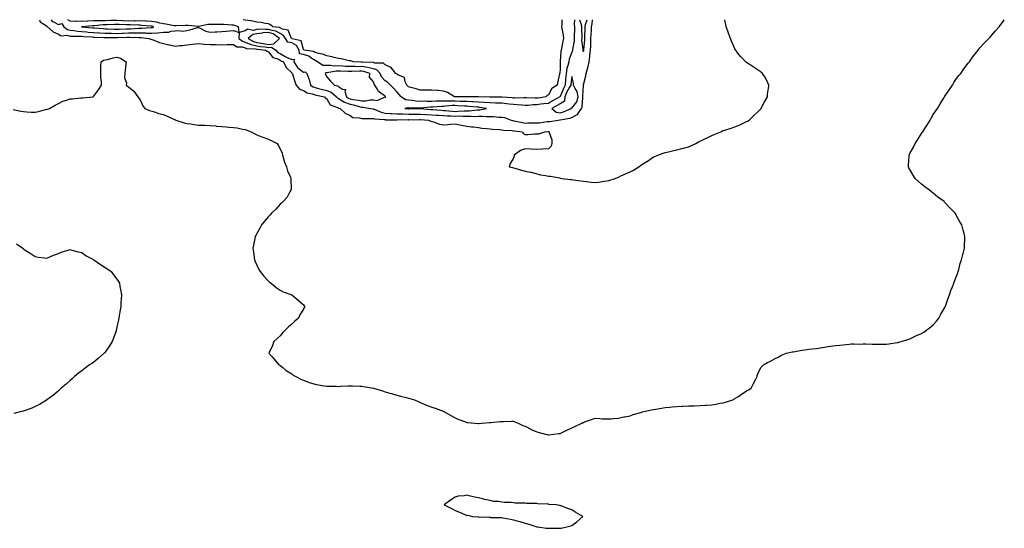
# Model space of a CAD drawing. Units: inches. Extents: x 878723 to 881363, y 7274138 to 7276778.
# Drawn here: x 879685 to 880529, y 7276342 to 7276778 of the extents above; entities that cross this region are included whole.
import ezdxf

# ---------------------------------------------------------------- set-up
doc = ezdxf.new("R2010")
doc.units = ezdxf.units.IN
doc.header["$MEASUREMENT"] = 0
doc.layers.add('Contour_87877274', color=7, linetype='Continuous', true_color=0x4bd285)

msp = doc.modelspace()

# ---------------------------------------------------------------- linework, layer by layer
at = {"layer": 'Contour_87877274'}
for points in [[(879679.13, 7276700.85, 3345), (879685.63, 7276699.5, 3345), (879688.05, 7276699.17, 3345), (879690.94, 7276699.04, 3345), (879694.91, 7276698.78, 3345), (879698.05, 7276698.65, 3345), (879700.87, 7276699.11, 3345), (879707.04, 7276700.91, 3345), (879708.05, 7276701.12, 3345), (879708.63, 7276701.34, 3345), (879710.34, 7276701.92, 3345), (879715.32, 7276704.64, 3345), (879718.05, 7276706.01, 3345), (879721.91, 7276708.06, 3345), (879725.02, 7276708.88, 3345), (879728.05, 7276710.03, 3345), (879729.95, 7276710.02, 3345), (879737.2, 7276711.06, 3345), (879738.05, 7276711.07, 3345), (879738.93, 7276711.04, 3345), (879747.72, 7276711.92, 3345), (879747.99, 7276711.98, 3345), (879748.05, 7276712.04, 3345), (879752.26, 7276717.71, 3345), (879754.94, 7276721.92, 3345), (879754.87, 7276725.1, 3345), (879754.38, 7276728.25, 3345), (879754.3, 7276731.92, 3345), (879754.38, 7276735.59, 3345), (879754.44, 7276738.32, 3345), (879754.55, 7276741.92, 3345), (879756.71, 7276743.26, 3345), (879758.05, 7276743.46, 3345), (879760.06, 7276743.93, 3345), (879764.81, 7276745.16, 3345), (879768.05, 7276745.88, 3345), (879771.19, 7276745.06, 3345), (879776.18, 7276741.92, 3345), (879775.88, 7276739.75, 3345), (879775.29, 7276734.68, 3345), (879774.87, 7276731.92, 3345), (879774.66, 7276728.53, 3345), (879776.36, 7276723.61, 3345), (879776.12, 7276721.92, 3345), (879777.12, 7276720.98, 3345), (879778.05, 7276720.38, 3345), (879782.74, 7276716.62, 3345), (879785.99, 7276711.92, 3345), (879786.94, 7276710.81, 3345), (879788.05, 7276709.2, 3345), (879790.37, 7276704.23, 3345), (879791.97, 7276701.92, 3345), (879796.18, 7276700.05, 3345), (879798.05, 7276699.6, 3345), (879801.37, 7276698.6, 3345), (879803.81, 7276697.68, 3345), (879808.05, 7276696.66, 3345), (879811.29, 7276695.16, 3345), (879817.49, 7276692.49, 3345), (879818.05, 7276692.23, 3345), (879818.25, 7276692.12, 3345), (879818.69, 7276691.92, 3345), (879825.76, 7276689.63, 3345), (879828.05, 7276689.01, 3345), (879831.4, 7276688.57, 3345), (879834.17, 7276688.03, 3345), (879838.05, 7276687.58, 3345), (879842.53, 7276687.44, 3345), (879843.55, 7276687.42, 3345), (879848.05, 7276687.27, 3345), (879852.96, 7276686.83, 3345), (879853.15, 7276686.81, 3345), (879858.05, 7276686.37, 3345), (879862.24, 7276686.11, 3345), (879864.07, 7276685.89, 3345), (879868.05, 7276685.62, 3345), (879871.25, 7276685.11, 3345), (879875.73, 7276684.24, 3345), (879878.05, 7276683.85, 3345), (879879.45, 7276683.32, 3345), (879883.25, 7276681.92, 3345), (879886.33, 7276680.2, 3345), (879888.05, 7276679.31, 3345), (879892.41, 7276677.56, 3345), (879893.31, 7276677.17, 3345), (879898.05, 7276675.41, 3345), (879900.47, 7276674.34, 3345), (879905.5, 7276671.92, 3345), (879906.44, 7276670.31, 3345), (879908.05, 7276667.18, 3345), (879909.73, 7276663.6, 3345), (879910.06, 7276661.92, 3345), (879911.08, 7276658.88, 3345), (879911.93, 7276655.81, 3345), (879913.49, 7276651.92, 3345), (879914.43, 7276648.31, 3345), (879916.91, 7276643.06, 3345), (879917.33, 7276641.92, 3345), (879917.25, 7276641.12, 3345), (879917.42, 7276632.55, 3345), (879917.34, 7276631.92, 3345), (879916.36, 7276630.23, 3345), (879914.16, 7276625.82, 3345), (879910.81, 7276621.92, 3345), (879909.36, 7276620.61, 3345), (879908.05, 7276619.66, 3345), (879904.39, 7276615.58, 3345), (879900.67, 7276611.92, 3345), (879899.42, 7276610.54, 3345), (879898.05, 7276609.12, 3345), (879894.79, 7276605.18, 3345), (879892.1, 7276601.92, 3345), (879890.65, 7276599.32, 3345), (879888.05, 7276594.65, 3345), (879887.13, 7276592.84, 3345), (879886.69, 7276591.92, 3345), (879886.36, 7276590.23, 3345), (879885.31, 7276584.65, 3345), (879884.78, 7276581.92, 3345), (879885.13, 7276579, 3345), (879885.83, 7276574.14, 3345), (879886.12, 7276571.92, 3345), (879886.67, 7276570.54, 3345), (879888.05, 7276567.38, 3345), (879889.92, 7276563.79, 3345), (879891.07, 7276561.92, 3345), (879894.13, 7276557.99, 3345), (879898.05, 7276553.72, 3345), (879899.02, 7276552.9, 3345), (879900.4, 7276551.92, 3345), (879904.55, 7276548.41, 3345), (879908.05, 7276546.01, 3345), (879910.82, 7276544.69, 3345), (879918.05, 7276541.92, 3345), (879923.61, 7276537.48, 3345), (879928.05, 7276533.5, 3345), (879928.73, 7276532.6, 3345), (879929.15, 7276531.92, 3345), (879928.75, 7276531.22, 3345), (879928.05, 7276529.58, 3345), (879925.1, 7276524.87, 3345), (879923.86, 7276521.92, 3345), (879920.57, 7276519.4, 3345), (879918.05, 7276516.8, 3345), (879915.32, 7276514.65, 3345), (879912.63, 7276511.92, 3345), (879910.3, 7276509.66, 3345), (879908.05, 7276506.78, 3345), (879905.5, 7276504.47, 3345), (879902.8, 7276501.92, 3345), (879901.41, 7276498.56, 3345), (879898.79, 7276492.66, 3345), (879898.47, 7276491.92, 3345), (879900.91, 7276489.06, 3345), (879902.88, 7276486.74, 3345), (879907.08, 7276481.92, 3345), (879907.71, 7276481.58, 3345), (879908.05, 7276481.42, 3345), (879910.42, 7276479.55, 3345), (879913.33, 7276477.2, 3345), (879918.05, 7276474.16, 3345), (879919.31, 7276473.18, 3345), (879921.41, 7276471.92, 3345), (879925.77, 7276469.63, 3345), (879928.05, 7276468.75, 3345), (879933.03, 7276466.9, 3345), (879933.09, 7276466.88, 3345), (879938.05, 7276465.28, 3345), (879940.89, 7276464.76, 3345), (879945.91, 7276464.06, 3345), (879948.05, 7276463.72, 3345), (879949.81, 7276463.68, 3345), (879956.4, 7276463.57, 3345), (879958.05, 7276463.53, 3345), (879959.75, 7276463.63, 3345), (879966.14, 7276463.83, 3345), (879968.05, 7276463.93, 3345), (879970.03, 7276463.9, 3345), (879976.36, 7276463.61, 3345), (879978.05, 7276463.57, 3345), (879979.49, 7276463.36, 3345), (879988.01, 7276461.96, 3345), (879988.05, 7276461.95, 3345), (879988.07, 7276461.95, 3345), (879988.18, 7276461.92, 3345), (879995.7, 7276459.58, 3345), (879998.05, 7276458.89, 3345), (880002.27, 7276457.7, 3345), (880003.48, 7276457.35, 3345), (880008.05, 7276456.08, 3345), (880011.33, 7276455.2, 3345), (880016.09, 7276453.87, 3345), (880018.05, 7276453.34, 3345), (880019.17, 7276453.03, 3345), (880023.34, 7276451.92, 3345), (880026.56, 7276450.43, 3345), (880028.05, 7276449.77, 3345), (880031.69, 7276448.29, 3345), (880033.63, 7276447.5, 3345), (880038.05, 7276445.75, 3345), (880040.87, 7276444.74, 3345), (880047.83, 7276442.13, 3345), (880048.05, 7276442.06, 3345), (880048.15, 7276442.02, 3345), (880048.42, 7276441.92, 3345), (880054.54, 7276438.4, 3345), (880058.05, 7276436.44, 3345), (880061.31, 7276435.18, 3345), (880066.88, 7276433.08, 3345), (880068.05, 7276432.62, 3345), (880068.67, 7276432.54, 3345), (880075.05, 7276431.92, 3345), (880077.73, 7276431.6, 3345), (880078.05, 7276431.58, 3345), (880078.35, 7276431.62, 3345), (880081.05, 7276431.92, 3345), (880087.49, 7276432.49, 3345), (880088.05, 7276432.52, 3345), (880088.69, 7276432.55, 3345), (880096.58, 7276433.39, 3345), (880098.05, 7276433.49, 3345), (880099.59, 7276433.46, 3345), (880106.31, 7276433.66, 3345), (880108.05, 7276433.64, 3345), (880109.26, 7276433.13, 3345), (880112.05, 7276431.92, 3345), (880116.17, 7276430.05, 3345), (880118.05, 7276429.38, 3345), (880122.91, 7276426.78, 3345), (880123.37, 7276426.6, 3345), (880128.05, 7276424.54, 3345), (880130.03, 7276423.9, 3345), (880137.83, 7276421.92, 3345), (880138.01, 7276421.88, 3345), (880138.05, 7276421.87, 3345), (880138.09, 7276421.88, 3345), (880138.45, 7276421.92, 3345), (880146.94, 7276423.03, 3345), (880148.05, 7276423.14, 3345), (880150.36, 7276424.22, 3345), (880154.02, 7276425.94, 3345), (880158.05, 7276427.84, 3345), (880160.87, 7276429.11, 3345), (880166.75, 7276431.92, 3345), (880167.6, 7276432.38, 3345), (880168.05, 7276432.59, 3345), (880169.1, 7276432.97, 3345), (880174.91, 7276435.06, 3345), (880178.05, 7276436.17, 3345), (880182.09, 7276435.96, 3345), (880184.23, 7276435.74, 3345), (880188.05, 7276435.57, 3345), (880191.92, 7276435.79, 3345), (880193.96, 7276436, 3345), (880198.05, 7276436.24, 3345), (880202.72, 7276437.24, 3345), (880203.47, 7276437.34, 3345), (880208.05, 7276438.16, 3345), (880210.67, 7276439.3, 3345), (880217.32, 7276441.19, 3345), (880218.05, 7276441.44, 3345), (880218.42, 7276441.56, 3345), (880219.99, 7276441.92, 3345), (880226.51, 7276443.46, 3345), (880228.05, 7276443.74, 3345), (880230.17, 7276444.04, 3345), (880235.05, 7276444.92, 3345), (880238.05, 7276445.32, 3345), (880241.83, 7276445.7, 3345), (880244.05, 7276445.92, 3345), (880248.05, 7276446.3, 3345), (880252.66, 7276446.54, 3345), (880253.42, 7276446.55, 3345), (880258.05, 7276446.79, 3345), (880263.05, 7276446.92, 3345), (880268.05, 7276447.06, 3345), (880272.63, 7276447.34, 3345), (880273.57, 7276447.44, 3345), (880278.05, 7276447.71, 3345), (880281.69, 7276448.29, 3345), (880285.1, 7276448.96, 3345), (880288.05, 7276449.49, 3345), (880289.95, 7276450.03, 3345), (880296.17, 7276451.92, 3345), (880297.38, 7276452.58, 3345), (880298.05, 7276452.96, 3345), (880301.05, 7276454.92, 3345), (880303.47, 7276456.5, 3345), (880308.05, 7276459.58, 3345), (880309.5, 7276460.46, 3345), (880311.8, 7276461.92, 3345), (880313.88, 7276466.09, 3345), (880315.86, 7276469.73, 3345), (880316.97, 7276471.92, 3345), (880317.13, 7276472.84, 3345), (880318.05, 7276474.97, 3345), (880320.34, 7276479.63, 3345), (880322.62, 7276481.92, 3345), (880326.03, 7276483.94, 3345), (880328.05, 7276484.84, 3345), (880332.56, 7276487.41, 3345), (880334.52, 7276488.39, 3345), (880338.05, 7276490.23, 3345), (880339.23, 7276490.75, 3345), (880342.19, 7276491.92, 3345), (880346.97, 7276492.99, 3345), (880348.05, 7276493.2, 3345), (880349.6, 7276493.46, 3345), (880355.4, 7276494.58, 3345), (880358.05, 7276494.97, 3345), (880361.46, 7276495.33, 3345), (880364.27, 7276495.7, 3345), (880368.05, 7276496.05, 3345), (880372.89, 7276496.76, 3345), (880373.16, 7276496.81, 3345), (880378.05, 7276497.56, 3345), (880381.83, 7276498.14, 3345), (880384.6, 7276498.47, 3345), (880388.05, 7276498.93, 3345), (880390.71, 7276499.25, 3345), (880395.81, 7276499.67, 3345), (880398.05, 7276499.93, 3345), (880399.99, 7276499.98, 3345), (880405.95, 7276499.81, 3345), (880408.05, 7276499.88, 3345), (880410.09, 7276499.88, 3345), (880415.69, 7276499.56, 3345), (880418.05, 7276499.57, 3345), (880420.31, 7276499.65, 3345), (880425.86, 7276499.73, 3345), (880428.05, 7276499.82, 3345), (880429.88, 7276500.09, 3345), (880437.18, 7276501.05, 3345), (880438.05, 7276501.18, 3345), (880438.62, 7276501.35, 3345), (880440.45, 7276501.92, 3345), (880446.21, 7276503.76, 3345), (880448.05, 7276504.38, 3345), (880452.57, 7276506.44, 3345), (880453.22, 7276506.74, 3345), (880458.05, 7276508.93, 3345), (880459.87, 7276510.1, 3345), (880462.49, 7276511.92, 3345), (880465.63, 7276514.34, 3345), (880468.05, 7276516.21, 3345), (880470.68, 7276519.29, 3345), (880472.68, 7276521.92, 3345), (880474.64, 7276525.33, 3345), (880478.05, 7276531.13, 3345), (880478.28, 7276531.7, 3345), (880478.37, 7276531.92, 3345), (880478.56, 7276532.43, 3345), (880480.83, 7276539.14, 3345), (880482.02, 7276541.92, 3345), (880483.46, 7276546.51, 3345), (880484.15, 7276548.01, 3345), (880485.68, 7276551.92, 3345), (880486.23, 7276553.74, 3345), (880488.05, 7276558.13, 3345), (880488.98, 7276560.98, 3345), (880489.39, 7276561.92, 3345), (880489.98, 7276563.85, 3345), (880491.2, 7276568.77, 3345), (880492.31, 7276571.92, 3345), (880493.38, 7276576.6, 3345), (880493.64, 7276577.51, 3345), (880494.76, 7276581.92, 3345), (880494.84, 7276585.12, 3345), (880495.01, 7276588.88, 3345), (880495.13, 7276591.92, 3345), (880494.13, 7276595.84, 3345), (880493.68, 7276597.55, 3345), (880492.57, 7276601.92, 3345), (880490.88, 7276604.75, 3345), (880488.05, 7276609.84, 3345), (880487.24, 7276611.11, 3345), (880486.81, 7276611.92, 3345), (880482.45, 7276616.32, 3345), (880478.05, 7276621.15, 3345), (880477.66, 7276621.53, 3345), (880477.32, 7276621.92, 3345), (880472.03, 7276625.9, 3345), (880468.05, 7276629.16, 3345), (880466.49, 7276630.36, 3345), (880464.72, 7276631.92, 3345), (880460.86, 7276634.72, 3345), (880458.05, 7276636.97, 3345), (880455.38, 7276639.25, 3345), (880452.63, 7276641.92, 3345), (880450.78, 7276644.65, 3345), (880448.05, 7276649.38, 3345), (880447.13, 7276651, 3345), (880446.67, 7276651.92, 3345), (880446.79, 7276653.18, 3345), (880447.25, 7276661.12, 3345), (880447.32, 7276661.92, 3345), (880447.62, 7276662.36, 3345), (880448.05, 7276663.11, 3345), (880451.17, 7276668.8, 3345), (880452.58, 7276671.92, 3345), (880454.86, 7276675.11, 3345), (880458.05, 7276680.4, 3345), (880458.65, 7276681.31, 3345), (880459, 7276681.92, 3345), (880460.79, 7276684.66, 3345), (880462.59, 7276687.38, 3345), (880465.38, 7276691.92, 3345), (880466.36, 7276693.62, 3345), (880468.05, 7276696.62, 3345), (880470.22, 7276699.75, 3345), (880471.73, 7276701.92, 3345), (880474.09, 7276705.88, 3345), (880477.4, 7276711.27, 3345), (880477.8, 7276711.92, 3345), (880477.88, 7276712.09, 3345), (880478.05, 7276712.41, 3345), (880481.84, 7276718.13, 3345), (880484.5, 7276721.92, 3345), (880485.79, 7276724.18, 3345), (880488.05, 7276727.62, 3345), (880489.92, 7276730.05, 3345), (880491.53, 7276731.92, 3345), (880494.22, 7276735.75, 3345), (880498.05, 7276740.65, 3345), (880498.6, 7276741.37, 3345), (880499.06, 7276741.92, 3345), (880501.38, 7276745.25, 3345), (880502.73, 7276747.24, 3345), (880506.5, 7276751.92, 3345), (880507.16, 7276752.82, 3345), (880508.05, 7276753.8, 3345), (880511.82, 7276758.15, 3345), (880515.65, 7276761.92, 3345), (880516.83, 7276763.14, 3345), (880518.05, 7276764.3, 3345), (880521.52, 7276768.45, 3345), (880524.5, 7276771.92, 3345), (880526.06, 7276773.91, 3345), (880528.05, 7276776.56, 3345), (880528.94, 7276778, 3345)], [(879701.65, 7276778, 3346), (879702.32, 7276776.19, 3346), (879706.2, 7276773.78, 3346), (879708.05, 7276772.37, 3346), (879708.21, 7276772.08, 3346), (879708.72, 7276771.92, 3346), (879713.63, 7276767.51, 3346), (879718.05, 7276765.46, 3346), (879720.25, 7276764.12, 3346), (879725.33, 7276764.63, 3346), (879728.05, 7276764, 3346), (879729.95, 7276763.82, 3346), (879736.02, 7276763.95, 3346), (879738.05, 7276763.8, 3346), (879739.8, 7276763.67, 3346), (879746.81, 7276763.16, 3346), (879748.05, 7276763.06, 3346), (879749.13, 7276763, 3346), (879757.11, 7276762.86, 3346), (879758.05, 7276762.81, 3346), (879758.9, 7276762.77, 3346), (879767.34, 7276762.63, 3346), (879768.05, 7276762.6, 3346), (879768.77, 7276762.64, 3346), (879776.94, 7276763.03, 3346), (879778.05, 7276763.09, 3346), (879779.22, 7276763.09, 3346), (879787.21, 7276762.76, 3346), (879788.05, 7276762.77, 3346), (879788.88, 7276762.76, 3346), (879795.57, 7276761.92, 3346), (879797.36, 7276761.24, 3346), (879798.05, 7276761.06, 3346), (879799.33, 7276760.63, 3346), (879804.52, 7276758.39, 3346), (879808.05, 7276757.54, 3346), (879812.63, 7276756.5, 3346), (879813.65, 7276756.32, 3346), (879818.05, 7276755.41, 3346), (879821.98, 7276755.85, 3346), (879823.98, 7276755.99, 3346), (879828.05, 7276756.5, 3346), (879833.03, 7276756.94, 3346), (879833.08, 7276756.95, 3346), (879838.05, 7276757.48, 3346), (879842.87, 7276757.1, 3346), (879843.21, 7276757.08, 3346), (879848.05, 7276756.7, 3346), (879852.76, 7276756.64, 3346), (879853.36, 7276756.62, 3346), (879858.05, 7276756.55, 3346), (879862.75, 7276756.62, 3346), (879863.33, 7276756.64, 3346), (879868.05, 7276756.71, 3346), (879870.95, 7276754.81, 3346), (879875.4, 7276754.58, 3346), (879878.05, 7276753.77, 3346), (879879.35, 7276753.22, 3346), (879886.94, 7276753.02, 3346), (879888.05, 7276752.77, 3346), (879888.76, 7276752.63, 3346), (879895.56, 7276751.92, 3346), (879897.01, 7276750.88, 3346), (879898.05, 7276750.46, 3346), (879901.73, 7276745.6, 3346), (879905.2, 7276744.76, 3346), (879908.05, 7276743.39, 3346), (879908.98, 7276742.85, 3346), (879911.09, 7276741.92, 3346), (879913.27, 7276737.13, 3346), (879918.05, 7276732.31, 3346), (879918.17, 7276732.04, 3346), (879918.36, 7276731.92, 3346), (879918.54, 7276731.43, 3346), (879920.8, 7276724.67, 3346), (879921.95, 7276721.92, 3346), (879924.61, 7276718.47, 3346), (879928.05, 7276717.19, 3346), (879931.34, 7276715.21, 3346), (879935.49, 7276714.48, 3346), (879938.05, 7276713.59, 3346), (879939.39, 7276713.26, 3346), (879946.13, 7276711.92, 3346), (879946.92, 7276710.8, 3346), (879948.05, 7276710.2, 3346), (879950.96, 7276704.83, 3346), (879957.2, 7276702.77, 3346), (879958.05, 7276702.29, 3346), (879958.28, 7276702.14, 3346), (879959.55, 7276701.92, 3346), (879963.94, 7276697.81, 3346), (879968.05, 7276695.8, 3346), (879970.32, 7276694.2, 3346), (879976.06, 7276693.91, 3346), (879978.05, 7276693.29, 3346), (879979.28, 7276693.15, 3346), (879986.58, 7276693.39, 3346), (879988.05, 7276693.26, 3346), (879989.08, 7276692.95, 3346), (879997.63, 7276692.34, 3346), (879998.05, 7276692.25, 3346), (879998.37, 7276692.24, 3346), (880007.81, 7276692.16, 3346), (880008.05, 7276692.15, 3346), (880008.27, 7276692.14, 3346), (880017.72, 7276692.25, 3346), (880018.05, 7276692.24, 3346), (880018.37, 7276692.24, 3346), (880027.69, 7276692.27, 3346), (880028.05, 7276692.28, 3346), (880028.39, 7276692.26, 3346), (880035.25, 7276691.92, 3346), (880037.22, 7276691.09, 3346), (880038.05, 7276690.78, 3346), (880039.53, 7276690.45, 3346), (880044.6, 7276688.46, 3346), (880048.05, 7276687.95, 3346), (880051.78, 7276688.19, 3346), (880054.48, 7276688.35, 3346), (880058.05, 7276688.59, 3346), (880062.16, 7276687.81, 3346), (880063.55, 7276687.42, 3346), (880068.05, 7276686.73, 3346), (880072.14, 7276686.01, 3346), (880074, 7276685.96, 3346), (880078.05, 7276685.42, 3346), (880081.07, 7276684.94, 3346), (880085.19, 7276684.78, 3346), (880088.05, 7276684.42, 3346), (880090.29, 7276684.16, 3346), (880096.12, 7276683.85, 3346), (880098.05, 7276683.65, 3346), (880099.47, 7276683.35, 3346), (880107.08, 7276682.9, 3346), (880108.05, 7276682.73, 3346), (880108.75, 7276682.61, 3346), (880116, 7276681.92, 3346), (880116.58, 7276680.46, 3346), (880118.05, 7276679.41, 3346), (880120.31, 7276679.66, 3346), (880126.1, 7276679.97, 3346), (880128.05, 7276680.15, 3346), (880129.79, 7276680.18, 3346), (880134.99, 7276681.92, 3346), (880137.98, 7276681.99, 3346), (880138.05, 7276681.99, 3346), (880138.12, 7276682, 3346), (880138.82, 7276681.92, 3346), (880138.86, 7276681.11, 3346), (880141.05, 7276674.92, 3346), (880141.11, 7276671.92, 3346), (880140.37, 7276669.61, 3346), (880138.05, 7276667.27, 3346), (880133.05, 7276666.92, 3346), (880128.05, 7276666.6, 3346), (880123.13, 7276666.84, 3346), (880122.97, 7276666.84, 3346), (880118.05, 7276667.12, 3346), (880114.18, 7276665.8, 3346), (880108.78, 7276661.92, 3346), (880108.69, 7276661.28, 3346), (880108.05, 7276659.34, 3346), (880105.38, 7276654.59, 3346), (880104.3, 7276651.92, 3346), (880107.25, 7276651.12, 3346), (880108.05, 7276650.92, 3346), (880109.38, 7276650.58, 3346), (880115, 7276648.87, 3346), (880118.05, 7276648.21, 3346), (880122.84, 7276647.13, 3346), (880123.21, 7276647.08, 3346), (880128.05, 7276645.81, 3346), (880131.19, 7276645.06, 3346), (880135.54, 7276644.44, 3346), (880138.05, 7276643.92, 3346), (880139.79, 7276643.66, 3346), (880147.72, 7276642.25, 3346), (880148.05, 7276642.19, 3346), (880148.29, 7276642.15, 3346), (880149.77, 7276641.92, 3346), (880157.07, 7276640.93, 3346), (880158.05, 7276640.83, 3346), (880159.3, 7276640.67, 3346), (880165.92, 7276639.79, 3346), (880168.05, 7276639.51, 3346), (880170.75, 7276639.21, 3346), (880174.88, 7276638.75, 3346), (880178.05, 7276638.41, 3346), (880181.28, 7276638.7, 3346), (880185.65, 7276639.52, 3346), (880188.05, 7276639.77, 3346)], [(879711.8, 7276778, 3347), (879712.63, 7276776.5, 3347), (879713.85, 7276776.12, 3347), (879718.05, 7276773.8, 3347), (879720.82, 7276774.69, 3347), (879722.59, 7276771.92, 3347), (879725.65, 7276769.52, 3347), (879728.05, 7276768.95, 3347), (879731.31, 7276768.66, 3347), (879734.25, 7276768.11, 3347), (879738.05, 7276767.84, 3347), (879742.47, 7276767.5, 3347), (879743.54, 7276767.41, 3347), (879748.05, 7276767.07, 3347), (879752.91, 7276766.78, 3347), (879753.19, 7276766.77, 3347), (879758.05, 7276766.51, 3347), (879762.48, 7276766.35, 3347), (879763.64, 7276766.33, 3347), (879768.05, 7276766.18, 3347), (879772.52, 7276766.39, 3347), (879773.53, 7276766.44, 3347), (879778.05, 7276766.67, 3347), (879782.82, 7276766.69, 3347), (879783.3, 7276766.67, 3347), (879788.05, 7276766.7, 3347), (879792.76, 7276766.63, 3347), (879793.43, 7276766.54, 3347), (879798.05, 7276766.47, 3347), (879802.9, 7276766.77, 3347), (879803.32, 7276766.66, 3347), (879808.05, 7276767.3, 3347), (879812.63, 7276767.34, 3347), (879814.34, 7276768.21, 3347), (879818.05, 7276768.3, 3347), (879821.13, 7276768.83, 3347), (879824.38, 7276768.25, 3347), (879828.05, 7276768.59, 3347), (879830.61, 7276769.36, 3347), (879837.31, 7276771.18, 3347), (879838.05, 7276771.39, 3347), (879838.9, 7276771.07, 3347), (879844.4, 7276768.27, 3347), (879848.05, 7276767.39, 3347), (879852.42, 7276767.55, 3347), (879853.77, 7276767.63, 3347), (879858.05, 7276767.8, 3347), (879861.92, 7276768.05, 3347), (879864.58, 7276768.45, 3347), (879868.05, 7276768.72, 3347), (879873.02, 7276766.89, 3347), (879872.7, 7276761.92, 3347), (879875.71, 7276759.58, 3347), (879878.05, 7276758.86, 3347), (879882.96, 7276756.83, 3347), (879883.15, 7276756.82, 3347), (879888.05, 7276755.67, 3347), (879891.21, 7276755.08, 3347), (879895.32, 7276754.65, 3347), (879898.05, 7276754.21, 3347), (879900.57, 7276754.44, 3347), (879904.29, 7276751.92, 3347), (879906.02, 7276749.89, 3347), (879908.05, 7276748.92, 3347), (879912.46, 7276746.32, 3347), (879914.57, 7276745.4, 3347), (879918.05, 7276743.71, 3347), (879920.19, 7276744.06, 3347), (879919.95, 7276741.92, 3347), (879922.94, 7276737.03, 3347), (879923.01, 7276736.88, 3347), (879923.24, 7276736.72, 3347), (879928.05, 7276733.03, 3347), (879929.48, 7276733.35, 3347), (879931.06, 7276731.92, 3347), (879932.67, 7276727.3, 3347), (879932.9, 7276726.77, 3347), (879934.18, 7276721.92, 3347), (879936.44, 7276720.31, 3347), (879938.05, 7276719.75, 3347), (879940.91, 7276719.06, 3347), (879944.29, 7276718.16, 3347), (879948.05, 7276717.31, 3347), (879951.88, 7276715.75, 3347), (879956.48, 7276711.92, 3347), (879957.14, 7276711.01, 3347), (879958.05, 7276710.49, 3347), (879961.8, 7276708.16, 3347), (879963.25, 7276707.12, 3347), (879968.05, 7276705.42, 3347), (879970.98, 7276704.85, 3347), (879976.73, 7276703.24, 3347), (879978.05, 7276702.95, 3347), (879979.09, 7276702.96, 3347), (879985.49, 7276701.92, 3347), (879987.57, 7276701.44, 3347), (879988.05, 7276701.39, 3347), (879988.81, 7276701.16, 3347), (879994.72, 7276698.6, 3347), (879998.05, 7276697.89, 3347), (880002.29, 7276697.68, 3347), (880003.69, 7276697.56, 3347), (880008.05, 7276697.37, 3347), (880012.8, 7276697.17, 3347), (880013.26, 7276697.13, 3347), (880018.05, 7276696.96, 3347), (880022.98, 7276696.99, 3347), (880023.12, 7276696.99, 3347), (880028.05, 7276697.03, 3347), (880032.86, 7276696.73, 3347), (880033.26, 7276696.71, 3347), (880038.05, 7276696.42, 3347), (880042.23, 7276696.1, 3347), (880043.98, 7276695.99, 3347), (880048.05, 7276695.69, 3347), (880051.64, 7276695.51, 3347), (880054.43, 7276695.54, 3347), (880058.05, 7276695.38, 3347), (880061.55, 7276695.43, 3347), (880064.71, 7276695.26, 3347), (880068.05, 7276695.31, 3347), (880071.5, 7276695.37, 3347), (880074.88, 7276695.09, 3347), (880078.05, 7276695.17, 3347), (880081.41, 7276695.28, 3347), (880085.11, 7276694.86, 3347), (880088.05, 7276694.99, 3347), (880091.02, 7276694.9, 3347), (880095.59, 7276694.38, 3347), (880098.05, 7276694.29, 3347), (880100.36, 7276694.22, 3347), (880106.17, 7276691.92, 3347), (880107.59, 7276691.46, 3347), (880108.05, 7276691.38, 3347), (880108.69, 7276691.28, 3347), (880115.84, 7276689.71, 3347), (880118.05, 7276689.38, 3347), (880120.58, 7276689.39, 3347), (880125.54, 7276689.4, 3347), (880128.05, 7276689.41, 3347), (880130.37, 7276689.61, 3347), (880136.69, 7276690.56, 3347), (880138.05, 7276690.69, 3347)], [(880138.05, 7276706.21, 3347), (880134.29, 7276705.69, 3347), (880131.56, 7276705.43, 3347), (880128.05, 7276704.98, 3347), (880125.06, 7276704.91, 3347), (880120.62, 7276704.49, 3347), (880118.05, 7276704.42, 3347), (880115.41, 7276704.57, 3347), (880111.21, 7276705.08, 3347), (880108.05, 7276705.23, 3347), (880104.34, 7276705.63, 3347), (880102.08, 7276705.95, 3347), (880098.05, 7276706.36, 3347), (880093.53, 7276706.44, 3347), (880092.6, 7276706.47, 3347), (880088.05, 7276706.55, 3347), (880083.11, 7276706.98, 3347), (880082.98, 7276706.99, 3347), (880078.05, 7276707.37, 3347), (880073.71, 7276707.58, 3347), (880072.4, 7276707.56, 3347), (880068.05, 7276707.76, 3347), (880064.06, 7276707.94, 3347), (880062.01, 7276707.96, 3347), (880058.05, 7276708.12, 3347), (880054.18, 7276708.05, 3347), (880051.78, 7276708.2, 3347), (880048.05, 7276708.11, 3347), (880044.14, 7276708, 3347), (880041.88, 7276708.09, 3347), (880038.05, 7276707.97, 3347), (880034.04, 7276707.92, 3347), (880031.95, 7276708.02, 3347), (880028.05, 7276707.96, 3347), (880024.36, 7276708.23, 3347), (880021.31, 7276708.66, 3347), (880018.05, 7276708.93, 3347), (880015.53, 7276709.4, 3347), (880011.95, 7276711.92, 3347), (880010.11, 7276713.97, 3347), (880008.05, 7276716.19, 3347), (880005.32, 7276719.2, 3347), (880002.84, 7276721.92, 3347), (880000.36, 7276724.22, 3347), (879998.05, 7276725.69, 3347), (879995.11, 7276728.98, 3347), (879993.74, 7276731.92, 3347), (879991.02, 7276734.89, 3347), (879988.05, 7276735.95, 3347), (879983.11, 7276736.98, 3347), (879982.99, 7276736.99, 3347), (879978.05, 7276737.73, 3347), (879973.83, 7276737.7, 3347), (879972.17, 7276737.8, 3347), (879968.05, 7276737.77, 3347), (879964.09, 7276737.96, 3347), (879961.87, 7276738.1, 3347), (879958.05, 7276738.29, 3347), (879954.36, 7276738.23, 3347), (879951.28, 7276738.69, 3347), (879948.05, 7276738.62, 3347), (879944.83, 7276738.7, 3347), (879940.17, 7276741.92, 3347), (879938.81, 7276742.68, 3347), (879938.05, 7276742.9, 3347), (879935.39, 7276744.59, 3347), (879932.7, 7276746.57, 3347), (879928.05, 7276748.21, 3347), (879924.79, 7276748.66, 3347), (879924.52, 7276751.92, 3347), (879922.13, 7276755.99, 3347), (879918.05, 7276758.27, 3347), (879914.78, 7276758.65, 3347), (879912.63, 7276761.92, 3347), (879910.82, 7276764.68, 3347), (879908.05, 7276766.11, 3347), (879904.42, 7276768.29, 3347), (879901.32, 7276768.65, 3347), (879898.05, 7276769.7, 3347), (879895.6, 7276769.47, 3347), (879890.24, 7276769.73, 3347), (879888.05, 7276769.46, 3347), (879884.96, 7276768.83, 3347), (879880.13, 7276769.84, 3347), (879878.05, 7276768.51, 3347), (879873.1, 7276766.98, 3347), (879872.46, 7276771.92, 3347), (879869.25, 7276773.11, 3347), (879868.05, 7276773.29, 3347), (879866.64, 7276773.33, 3347), (879859.9, 7276773.78, 3347), (879858.05, 7276773.81, 3347), (879856.16, 7276773.8, 3347), (879850.13, 7276773.99, 3347), (879848.05, 7276773.99, 3347), (879846.15, 7276773.82, 3347), (879838.27, 7276772.14, 3347), (879838.05, 7276772.12, 3347), (879837.84, 7276772.13, 3347), (879829.1, 7276772.97, 3347), (879828.05, 7276773.03, 3347), (879826.96, 7276773, 3347), (879818.75, 7276772.61, 3347), (879818.05, 7276772.59, 3347), (879817.25, 7276772.72, 3347), (879810.16, 7276774.03, 3347), (879808.05, 7276774.33, 3347), (879804.99, 7276774.99, 3347), (879802.06, 7276775.92, 3347), (879798.05, 7276776.57, 3347), (879793.24, 7276776.73, 3347), (879792.89, 7276776.76, 3347), (879788.05, 7276776.92, 3347), (879783.1, 7276776.87, 3347), (879783.01, 7276776.88, 3347), (879778.05, 7276776.83, 3347), (879773.16, 7276777.04, 3347), (879772.93, 7276777.05, 3347), (879768.05, 7276777.24, 3347), (879763.3, 7276777.17, 3347), (879762.79, 7276777.18, 3347), (879758.05, 7276777.11, 3347), (879753.14, 7276777.01, 3347), (879752.95, 7276777.02, 3347), (879748.05, 7276776.9, 3347), (879743.21, 7276776.75, 3347), (879742.86, 7276776.72, 3347), (879738.05, 7276776.57, 3347), (879733.28, 7276776.69, 3347), (879732.67, 7276776.54, 3347), (879728.05, 7276776.73, 3347), (879726.2, 7276778, 3347)], [(880128.05, 7276710.6, 3346), (880126.7, 7276710.57, 3346), (880119.04, 7276710.93, 3346), (880118.05, 7276710.9, 3346), (880117.09, 7276710.96, 3346), (880109.2, 7276710.78, 3346), (880108.05, 7276710.83, 3346), (880107.06, 7276710.93, 3346), (880098.46, 7276711.51, 3346), (880098.05, 7276711.55, 3346), (880097.68, 7276711.56, 3346), (880088.34, 7276711.63, 3346), (880088.05, 7276711.64, 3346), (880087.79, 7276711.66, 3346), (880078.06, 7276711.91, 3346), (880078.04, 7276711.91, 3346), (880068.19, 7276711.77, 3346), (880068.05, 7276711.78, 3346), (880067.92, 7276711.79, 3346), (880058.07, 7276711.9, 3346), (880058.03, 7276711.9, 3346), (880057.68, 7276711.92, 3346), (880051.69, 7276715.55, 3346), (880048.05, 7276716.72, 3346), (880043.37, 7276717.24, 3346), (880042.75, 7276717.21, 3346), (880038.05, 7276717.61, 3346), (880033.78, 7276717.64, 3346), (880032.55, 7276717.42, 3346), (880028.05, 7276717.44, 3346), (880024.71, 7276718.57, 3346), (880020.15, 7276719.81, 3346), (880018.05, 7276720.46, 3346), (880017.36, 7276721.23, 3346), (880016.72, 7276721.92, 3346), (880015.35, 7276724.62, 3346), (880014.68, 7276728.55, 3346), (880009.5, 7276730.46, 3346), (880008.05, 7276731.41, 3346), (880007.78, 7276731.66, 3346), (880007.32, 7276731.92, 3346), (880003.78, 7276736.19, 3346), (880003.18, 7276737.06, 3346), (880002.88, 7276737.1, 3346), (879998.05, 7276739.18, 3346), (879996.8, 7276740.67, 3346), (879989.19, 7276740.78, 3346), (879988.05, 7276741.19, 3346), (879987.44, 7276741.31, 3346), (879978.53, 7276741.44, 3346), (879978.05, 7276741.51, 3346), (879977.64, 7276741.51, 3346), (879970.71, 7276741.92, 3346), (879968.71, 7276742.58, 3346), (879968.05, 7276742.63, 3346), (879967.2, 7276742.77, 3346), (879960.53, 7276744.4, 3346), (879958.05, 7276744.72, 3346), (879954.49, 7276745.47, 3346), (879952.36, 7276746.23, 3346), (879948.05, 7276746.87, 3346), (879944.54, 7276748.41, 3346), (879941.11, 7276748.86, 3346), (879938.05, 7276749.73, 3346), (879936.71, 7276750.58, 3346), (879928.69, 7276751.92, 3346), (879928.41, 7276752.28, 3346), (879928.05, 7276752.43, 3346), (879926.02, 7276759.89, 3346), (879918.31, 7276761.66, 3346), (879918.05, 7276761.8, 3346), (879917.94, 7276761.81, 3346), (879917.88, 7276761.92, 3346), (879917.54, 7276762.43, 3346), (879915.03, 7276768.9, 3346), (879910.15, 7276769.81, 3346), (879908.05, 7276770.89, 3346), (879907.41, 7276771.28, 3346), (879901.86, 7276771.92, 3346), (879899.85, 7276773.72, 3346), (879898.05, 7276774.42, 3346), (879895.25, 7276774.72, 3346), (879891.76, 7276775.63, 3346), (879888.05, 7276775.91, 3346), (879883.12, 7276776.99, 3346), (879882.99, 7276776.98, 3346), (879878.05, 7276777.64, 3346), (879876.4, 7276778, 3346)], [(880149.68, 7276778, 3346), (880149.63, 7276773.5, 3346), (880149.43, 7276771.92, 3346), (880149.52, 7276770.46, 3346), (880150.79, 7276764.66, 3346), (880150.9, 7276761.92, 3346), (880150.38, 7276759.59, 3346), (880149.28, 7276753.15, 3346), (880149.03, 7276751.92, 3346), (880148.85, 7276751.13, 3346), (880148.27, 7276742.14, 3346), (880148.23, 7276741.92, 3346), (880148.2, 7276741.77, 3346), (880148.05, 7276735.46, 3346), (880147.76, 7276732.21, 3346), (880147.72, 7276731.92, 3346), (880147.64, 7276731.51, 3346), (880145.98, 7276723.98, 3346), (880145.61, 7276721.92, 3346), (880141.11, 7276718.86, 3346), (880138.05, 7276713.47, 3346), (880137.11, 7276712.86, 3346), (880135.95, 7276711.92, 3346), (880129.22, 7276710.76, 3346), (880128.05, 7276710.6, 3346)], [(880160.5, 7276778, 3347), (880160.2, 7276774.07, 3347), (880160.54, 7276771.92, 3347), (880160.5, 7276769.47, 3347), (880160.16, 7276764.03, 3347), (880160.12, 7276761.92, 3347), (880160.06, 7276759.91, 3347), (880158.67, 7276752.55, 3347), (880158.65, 7276751.92, 3347), (880158.67, 7276751.3, 3347), (880158.05, 7276750.27, 3347), (880155.92, 7276744.05, 3347), (880155.54, 7276741.92, 3347), (880154.79, 7276738.66, 3347), (880153.87, 7276736.1, 3347), (880153.18, 7276731.92, 3347), (880152.77, 7276727.2, 3347), (880152.74, 7276726.61, 3347), (880152.35, 7276721.92, 3347), (880150.88, 7276719.09, 3347), (880148.05, 7276712.2, 3347), (880147.89, 7276712.08, 3347), (880147.78, 7276711.92, 3347), (880141.65, 7276708.32, 3347), (880138.05, 7276706.21, 3347)], [(880138.05, 7276690.69, 3347), (880139.25, 7276690.72, 3347), (880146.48, 7276691.92, 3347), (880147.85, 7276692.13, 3347), (880148.05, 7276692.08, 3347), (880148.27, 7276692.13, 3347), (880156.46, 7276693.51, 3347), (880158.05, 7276694.12, 3347), (880162.84, 7276696.71, 3347), (880163.18, 7276696.79, 3347), (880163.34, 7276697.21, 3347), (880166.39, 7276701.92, 3347), (880167.06, 7276702.92, 3347), (880167.49, 7276711.35, 3347), (880167.66, 7276711.92, 3347), (880167.54, 7276712.43, 3347), (880168.05, 7276721.47, 3347), (880168.12, 7276721.85, 3347), (880168.11, 7276721.92, 3347), (880168.12, 7276721.99, 3347), (880170.13, 7276729.85, 3347), (880170.47, 7276731.92, 3347), (880171.24, 7276735.11, 3347), (880172.17, 7276737.8, 3347), (880172.91, 7276741.92, 3347), (880173.67, 7276746.3, 3347), (880173.64, 7276747.52, 3347), (880174.19, 7276751.92, 3347), (880174.38, 7276755.59, 3347), (880174.41, 7276758.29, 3347), (880174.59, 7276761.92, 3347), (880174.74, 7276765.23, 3347), (880174.99, 7276768.86, 3347), (880175.13, 7276771.92, 3347), (880175.65, 7276774.32, 3347), (880175.77, 7276778, 3347)], [(880164.78, 7276778, 3348), (880166.17, 7276773.8, 3348), (880166.47, 7276771.92, 3348), (880166.44, 7276770.31, 3348), (880166.63, 7276763.35, 3348), (880166.6, 7276761.92, 3348), (880166.56, 7276760.43, 3348), (880167.55, 7276752.42, 3348), (880167.53, 7276751.92, 3348), (880167.54, 7276751.41, 3348), (880168.05, 7276750.65, 3348)], [(880168.05, 7276750.65, 3348), (880168.35, 7276751.62, 3348), (880168.39, 7276751.92, 3348), (880168.41, 7276752.28, 3348), (880169.19, 7276760.78, 3348), (880169.25, 7276761.92, 3348), (880169.3, 7276763.17, 3348), (880169.47, 7276770.49, 3348), (880169.54, 7276771.92, 3348), (880169.95, 7276773.81, 3348), (880171.34, 7276778, 3348)], [(880188.05, 7276639.77, 3346), (880189.83, 7276640.13, 3346), (880195.2, 7276641.92, 3346), (880197.29, 7276642.68, 3346), (880198.05, 7276643.05, 3346), (880200.11, 7276643.98, 3346), (880204.21, 7276645.76, 3346), (880208.05, 7276647.59, 3346), (880210.97, 7276649, 3346), (880215.5, 7276651.92, 3346), (880217.05, 7276652.92, 3346), (880218.05, 7276653.7, 3346), (880222.58, 7276656.44, 3346), (880223.18, 7276656.79, 3346), (880228.05, 7276660.27, 3346), (880229.23, 7276660.74, 3346), (880231.85, 7276661.92, 3346), (880236.36, 7276663.61, 3346), (880238.05, 7276664.19, 3346), (880240.93, 7276664.79, 3346), (880244.47, 7276665.49, 3346), (880248.05, 7276666.3, 3346), (880252.56, 7276667.42, 3346), (880253.97, 7276667.85, 3346), (880258.05, 7276668.92, 3346), (880260.23, 7276669.74, 3346), (880264.42, 7276671.92, 3346), (880266.86, 7276673.11, 3346), (880268.05, 7276673.85, 3346), (880271.74, 7276675.61, 3346), (880273.54, 7276676.43, 3346), (880278.05, 7276678.72, 3346), (880280.32, 7276679.64, 3346), (880286.02, 7276681.92, 3346), (880287.41, 7276682.56, 3346), (880288.05, 7276682.85, 3346), (880289.39, 7276683.26, 3346), (880294.9, 7276685.07, 3346), (880298.05, 7276685.98, 3346), (880302.12, 7276687.85, 3346), (880305.55, 7276689.42, 3346), (880308.05, 7276690.56, 3346), (880308.88, 7276691.09, 3346), (880310.2, 7276691.92, 3346), (880314.2, 7276695.77, 3346), (880318.05, 7276699.21, 3346), (880319.3, 7276700.66, 3346), (880320.5, 7276701.92, 3346), (880322.82, 7276706.69, 3346), (880322.96, 7276707.01, 3346), (880325.82, 7276711.92, 3346), (880325.88, 7276714.09, 3346), (880327.11, 7276720.97, 3346), (880327.16, 7276721.92, 3346), (880326.21, 7276723.77, 3346), (880324.25, 7276728.12, 3346), (880321.72, 7276731.92, 3346), (880319.69, 7276733.56, 3346), (880318.05, 7276734.72, 3346), (880313.64, 7276737.51, 3346), (880310.16, 7276739.8, 3346), (880308.05, 7276741.2, 3346), (880307.64, 7276741.52, 3346), (880307.24, 7276741.92, 3346), (880302.64, 7276746.52, 3346), (880300.55, 7276749.42, 3346), (880298.66, 7276751.92, 3346), (880298.4, 7276752.27, 3346), (880298.05, 7276752.88, 3346), (880295.24, 7276759.11, 3346), (880294.18, 7276761.92, 3346), (880292.51, 7276766.38, 3346), (880291.9, 7276768.07, 3346), (880290.5, 7276771.92, 3346), (880290.09, 7276773.96, 3346), (880289.3, 7276778, 3346)], [(879681.94, 7276585.81, 3344), (879687.37, 7276581.92, 3344), (879687.76, 7276581.63, 3344), (879688.05, 7276581.37, 3344), (879689.56, 7276580.41, 3344), (879693.84, 7276577.71, 3344), (879698.05, 7276574.79, 3344), (879700.55, 7276574.42, 3344), (879706.19, 7276573.79, 3344), (879708.05, 7276573.49, 3344), (879710.76, 7276574.63, 3344), (879713.91, 7276576.05, 3344), (879718.05, 7276577.6, 3344), (879721.14, 7276578.83, 3344), (879726.35, 7276580.22, 3344), (879728.05, 7276580.78, 3344), (879729.51, 7276580.46, 3344), (879734.94, 7276578.81, 3344), (879738.05, 7276578.24, 3344), (879741.71, 7276575.58, 3344), (879747.48, 7276572.5, 3344), (879748.05, 7276572.15, 3344), (879748.18, 7276572.06, 3344), (879748.39, 7276571.92, 3344), (879754.11, 7276567.98, 3344), (879758.05, 7276565.59, 3344), (879760.24, 7276564.11, 3344), (879763.17, 7276561.92, 3344), (879765.33, 7276559.21, 3344), (879768.05, 7276555.46, 3344), (879769.5, 7276553.37, 3344), (879770.37, 7276551.92, 3344), (879770.79, 7276549.18, 3344), (879771.42, 7276545.29, 3344), (879771.95, 7276541.92, 3344), (879771.75, 7276538.22, 3344), (879771.61, 7276535.47, 3344), (879771.44, 7276531.92, 3344), (879770.95, 7276529.02, 3344), (879770.2, 7276524.08, 3344), (879769.85, 7276521.92, 3344), (879769.42, 7276520.54, 3344), (879768.05, 7276514.21, 3344), (879767.66, 7276512.31, 3344), (879767.61, 7276511.92, 3344), (879767.37, 7276511.25, 3344), (879765.09, 7276504.88, 3344), (879764.12, 7276501.92, 3344), (879761.78, 7276498.19, 3344), (879758.05, 7276492.76, 3344), (879757.65, 7276492.32, 3344), (879757.29, 7276491.92, 3344), (879752.38, 7276487.59, 3344), (879748.05, 7276484.04, 3344), (879746.72, 7276483.25, 3344), (879744.76, 7276481.92, 3344), (879740.91, 7276479.06, 3344), (879738.05, 7276476.88, 3344), (879735.19, 7276474.78, 3344), (879731.69, 7276471.92, 3344), (879729.86, 7276470.1, 3344), (879728.05, 7276468.5, 3344), (879724.59, 7276465.39, 3344), (879720.41, 7276461.92, 3344), (879719.25, 7276460.72, 3344), (879718.05, 7276459.7, 3344), (879713.88, 7276456.09, 3344), (879708.2, 7276451.92, 3344), (879708.12, 7276451.85, 3344), (879708.05, 7276451.81, 3344), (879707.79, 7276451.67, 3344), (879701.9, 7276448.07, 3344), (879698.05, 7276446.12, 3344), (879695.12, 7276444.85, 3344), (879688.74, 7276442.6, 3344), (879688.05, 7276442.34, 3344), (879687.73, 7276442.24, 3344), (879686.42, 7276441.92, 3344), (879679.78, 7276440.19, 3344)]]:
    msp.add_polyline3d(points, dxfattribs=at)
for points in [[(879798.05, 7276771.36, 3348), (879798.58, 7276771.39, 3348), (879799.74, 7276771.92, 3348), (879798.46, 7276772.33, 3348), (879798.05, 7276772.4, 3348), (879797.55, 7276772.42, 3348), (879789.26, 7276773.13, 3348), (879788.05, 7276773.17, 3348), (879786.81, 7276773.16, 3348), (879779.63, 7276773.5, 3348), (879778.05, 7276773.49, 3348), (879776.41, 7276773.56, 3348), (879769.99, 7276773.85, 3348), (879768.05, 7276773.93, 3348), (879766.07, 7276773.9, 3348), (879759.71, 7276773.57, 3348), (879758.05, 7276773.55, 3348), (879756.45, 7276773.51, 3348), (879748.94, 7276772.81, 3348), (879748.05, 7276772.79, 3348), (879747.21, 7276772.76, 3348), (879738.11, 7276771.98, 3348), (879737.99, 7276771.98, 3348), (879737.74, 7276771.92, 3348), (879738, 7276771.87, 3348), (879738.05, 7276771.87, 3348), (879738.11, 7276771.86, 3348), (879747.27, 7276771.14, 3348), (879748.05, 7276771.08, 3348), (879748.95, 7276771.02, 3348), (879756.44, 7276770.31, 3348), (879758.05, 7276770.22, 3348), (879759.81, 7276770.16, 3348), (879765.95, 7276769.82, 3348), (879768.05, 7276769.74, 3348), (879770.12, 7276769.85, 3348), (879776.28, 7276770.15, 3348), (879778.05, 7276770.24, 3348), (879779.72, 7276770.25, 3348), (879786.74, 7276770.61, 3348), (879788.05, 7276770.61, 3348), (879789.37, 7276770.6, 3348), (879797.5, 7276771.37, 3348)], [(879898.05, 7276756.74, 3348), (879902.79, 7276757.17, 3348), (879907.47, 7276761.92, 3348), (879902, 7276765.88, 3348), (879898.05, 7276767.14, 3348), (879893.27, 7276766.7, 3348), (879892.67, 7276766.54, 3348), (879888.05, 7276765.96, 3348), (879884.69, 7276765.28, 3348), (879880.62, 7276761.92, 3348), (879885.34, 7276759.21, 3348), (879888.05, 7276758.57, 3348), (879892.16, 7276757.81, 3348), (879893.59, 7276757.47, 3348)], [(879998.05, 7276711.14, 3348), (879998.45, 7276711.52, 3348), (879998.37, 7276711.92, 3348), (879998.22, 7276712.09, 3348), (879998.05, 7276712.28, 3348), (879996.34, 7276713.63, 3348), (879992.47, 7276716.34, 3348), (879991.35, 7276718.62, 3348), (879989.26, 7276721.92, 3348), (879988.7, 7276722.57, 3348), (879988.05, 7276724.71, 3348), (879984.79, 7276728.66, 3348), (879985.05, 7276731.92, 3348), (879979.81, 7276733.68, 3348), (879978.05, 7276733.94, 3348), (879976.04, 7276733.93, 3348), (879969.6, 7276733.46, 3348), (879968.05, 7276733.45, 3348), (879966.44, 7276733.53, 3348), (879959.85, 7276733.73, 3348), (879958.05, 7276733.8, 3348), (879956.19, 7276733.79, 3348), (879948.54, 7276732.41, 3348), (879948.05, 7276732.4, 3348), (879947.55, 7276732.42, 3348), (879946.75, 7276731.92, 3348), (879947.08, 7276730.95, 3348), (879948.05, 7276729.11, 3348), (879951.37, 7276725.24, 3348), (879954.68, 7276721.92, 3348), (879957.43, 7276721.3, 3348), (879958.05, 7276720.83, 3348), (879961.51, 7276718.46, 3348), (879964.14, 7276718.01, 3348), (879963.57, 7276716.4, 3348), (879964.87, 7276711.92, 3348), (879966.71, 7276710.58, 3348), (879968.05, 7276710.11, 3348), (879970.29, 7276709.68, 3348), (879975.18, 7276709.05, 3348), (879978.05, 7276708.4, 3348), (879981.52, 7276708.44, 3348), (879985.28, 7276709.16, 3348), (879988.05, 7276709.2, 3348), (879991.17, 7276708.8, 3348), (879997.54, 7276711.41, 3348)], [(880148.05, 7276698, 3348), (880151.11, 7276698.85, 3348), (880157.55, 7276701.92, 3348), (880157.48, 7276702.5, 3348), (880158.05, 7276702.15, 3348), (880162.36, 7276707.61, 3348), (880163.67, 7276711.92, 3348), (880162.64, 7276716.51, 3348), (880161, 7276718.97, 3348), (880159.59, 7276721.92, 3348), (880159.57, 7276723.43, 3348), (880158.05, 7276729.25, 3348), (880157.24, 7276722.72, 3348), (880157.18, 7276721.92, 3348), (880156.24, 7276720.11, 3348), (880153.97, 7276716, 3348), (880152.13, 7276711.92, 3348), (880151.98, 7276707.99, 3348), (880148.05, 7276705.96, 3348), (880145.5, 7276704.47, 3348), (880141.14, 7276701.92, 3348), (880144.87, 7276698.75, 3348)], [(880078.05, 7276700.79, 3348), (880079.15, 7276700.82, 3348), (880084.98, 7276701.92, 3348), (880078.9, 7276702.77, 3348), (880078.05, 7276702.84, 3348), (880077.09, 7276702.89, 3348), (880069.79, 7276703.66, 3348), (880068.05, 7276703.73, 3348), (880066.16, 7276703.81, 3348), (880060.37, 7276704.24, 3348), (880058.05, 7276704.33, 3348), (880055.68, 7276704.29, 3348), (880049.84, 7276703.71, 3348), (880048.05, 7276703.67, 3348), (880046.35, 7276703.62, 3348), (880039.03, 7276702.91, 3348), (880038.05, 7276702.87, 3348), (880037.11, 7276702.86, 3348), (880028.23, 7276702.1, 3348), (880028.05, 7276702.1, 3348), (880027.86, 7276702.11, 3348), (880018.38, 7276702.25, 3348), (880018.05, 7276702.28, 3348), (880017.61, 7276702.36, 3348), (880015.05, 7276701.92, 3348), (880017.81, 7276701.68, 3348), (880018.05, 7276701.67, 3348), (880018.3, 7276701.67, 3348), (880027.91, 7276701.78, 3348), (880028.05, 7276701.78, 3348), (880028.2, 7276701.77, 3348), (880037.23, 7276701.11, 3348), (880038.05, 7276701.06, 3348), (880038.98, 7276700.98, 3348), (880046.41, 7276700.28, 3348), (880048.05, 7276700.16, 3348), (880049.9, 7276700.07, 3348), (880055.61, 7276699.48, 3348), (880058.05, 7276699.37, 3348), (880060.57, 7276699.4, 3348), (880065.97, 7276699.84, 3348), (880068.05, 7276699.87, 3348), (880070.06, 7276699.91, 3348), (880076.89, 7276700.76, 3348)], [(880148.05, 7276341.77, 3345), (880148.17, 7276341.8, 3345), (880149.16, 7276341.92, 3345), (880156.23, 7276343.74, 3345), (880158.05, 7276344.21, 3345), (880162.55, 7276347.42, 3345), (880167.69, 7276351.92, 3345), (880161.51, 7276355.38, 3345), (880158.05, 7276357.66, 3345), (880154.82, 7276358.7, 3345), (880148.82, 7276361.15, 3345), (880148.05, 7276361.39, 3345), (880147.57, 7276361.44, 3345), (880144.72, 7276361.92, 3345), (880138.42, 7276362.29, 3345), (880138.05, 7276362.35, 3345), (880137.56, 7276362.41, 3345), (880129.03, 7276362.9, 3345), (880128.05, 7276363.03, 3345), (880126.87, 7276363.1, 3345), (880119.23, 7276363.1, 3345), (880118.05, 7276363.21, 3345), (880116.64, 7276363.33, 3345), (880109.57, 7276363.43, 3345), (880108.05, 7276363.62, 3345), (880106.13, 7276363.84, 3345), (880100.09, 7276363.96, 3345), (880098.05, 7276364.26, 3345), (880095.3, 7276364.67, 3345), (880091, 7276364.88, 3345), (880088.05, 7276365.53, 3345), (880083.41, 7276366.56, 3345), (880082.77, 7276366.65, 3345), (880078.05, 7276367.99, 3345), (880074.61, 7276368.48, 3345), (880070.27, 7276369.69, 3345), (880068.05, 7276370.18, 3345), (880065.83, 7276369.69, 3345), (880060.78, 7276369.2, 3345), (880058.05, 7276368.59, 3345), (880054.05, 7276365.92, 3345), (880048.82, 7276361.92, 3345), (880054.89, 7276358.77, 3345), (880058.05, 7276357.12, 3345), (880061.87, 7276355.75, 3345), (880066.38, 7276353.59, 3345), (880068.05, 7276352.88, 3345), (880069.05, 7276352.92, 3345), (880073.05, 7276351.92, 3345), (880077.77, 7276351.65, 3345), (880078.05, 7276351.61, 3345), (880078.39, 7276351.58, 3345), (880087.41, 7276351.28, 3345), (880088.05, 7276351.21, 3345), (880088.82, 7276351.15, 3345), (880097.28, 7276351.15, 3345), (880098.05, 7276351.05, 3345), (880099.23, 7276350.75, 3345), (880105.65, 7276349.52, 3345), (880108.05, 7276348.92, 3345), (880112.05, 7276347.92, 3345), (880113.67, 7276347.55, 3345), (880118.05, 7276346.09, 3345), (880121.31, 7276345.18, 3345), (880126.38, 7276343.59, 3345), (880128.05, 7276343.09, 3345), (880129.05, 7276342.92, 3345), (880136.05, 7276341.92, 3345), (880137.91, 7276341.77, 3345), (880138.05, 7276341.76, 3345), (880138.2, 7276341.77, 3345)]]:
    msp.add_polyline3d(points, close=True, dxfattribs=at)

doc.saveas('drawing.dxf')
